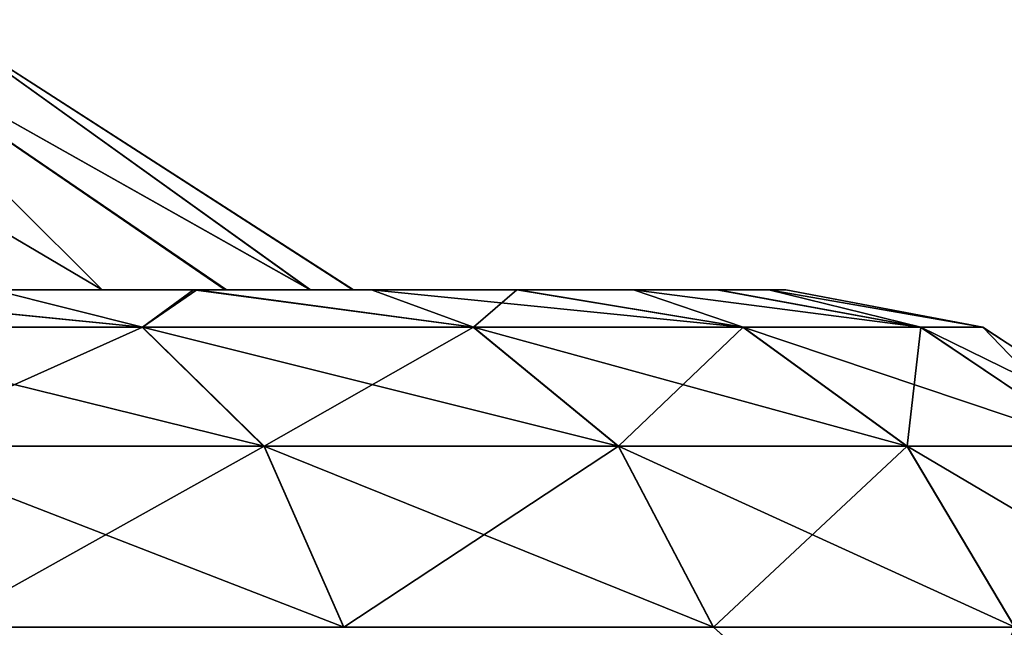
# Model space of a CAD drawing. Units: feet. Extents: x -1.5 to 12.9, y -5.3 to 2.4.
# Drawn here: x 6.3 to 6.7, y -1.2 to -1 of the extents above; entities that cross this region are included whole.
import ezdxf

# ---------------------------------------------------------------- set-up
doc = ezdxf.new("R2010")
doc.units = ezdxf.units.FT
doc.header["$MEASUREMENT"] = 0
doc.layers.get('0').update_dxf_attribs({"color": 255})
doc.layers.add('AFUWA-3-ARPM', color=4, linetype='Continuous')
doc.layers.add('AFUWA-P', color=2, linetype='Continuous')

# ---------------------------------------------------------------- blocks, each defined once
blk = doc.blocks.new('A$C41B42793')
at = {"linetype": 'Continuous', "lineweight": 0}
for p, q in [((-4.19071, 1.68674), (-4.03596, 1.58723)), ((-4.16867, 1.58723), (-4.09494, 1.58723)), ((-4.09494, 1.58723), (-4.16867, 1.58723)), ((-4.09494, 1.58723), (-4.02935, 1.58723)), ((-4.02935, 1.58723), (-4.09494, 1.58723)), ((-3.97574, 1.58723), (-4.02935, 1.58723)), ((-3.97574, 1.58723), (-4.02935, 1.58723)), ((-3.93284, 1.58723), (-3.97574, 1.58723)), ((-3.97574, 1.58723), (-3.93284, 1.58723)), ((-3.90205, 1.58723), (-3.93284, 1.58723)), ((-3.90205, 1.58723), (-3.93284, 1.58723)), ((-3.90205, 1.58723), (-3.8829, 1.58723)), ((-3.90205, 1.58723), (-3.8829, 1.58723)), ((-3.87666, 1.58723), (-3.8829, 1.58723)), ((-3.8829, 1.58723), (-3.87666, 1.58723)), ((-3.80403, 1.57341), (-3.87666, 1.58723)), ((-4.11368, 1.57341), (-4.24677, 1.57341)), ((-4.11368, 1.57341), (-4.06896, 1.52957)), ((-3.99176, 1.57341), (-4.11368, 1.57341)), ((-3.93837, 1.52957), (-3.99176, 1.57341)), ((-3.89237, 1.57341), (-3.99176, 1.57341)), ((-3.89237, 1.57341), (-3.83192, 1.52957)), ((-3.89237, 1.57341), (-3.82693, 1.57341)), ((-3.82693, 1.57341), (-3.76182, 1.52957)), ((-3.82693, 1.57341), (-3.80403, 1.57341)), ((-3.7373, 1.52957), (-3.80403, 1.57341)), ((-4.21152, 1.52957), (-4.06896, 1.52957)), ((-3.93837, 1.52957), (-4.06896, 1.52957)), ((-4.03958, 1.46284), (-4.06896, 1.52957)), ((-3.93837, 1.52957), (-3.83192, 1.52957)), ((-3.93837, 1.52957), (-3.9033, 1.46284)), ((-3.83192, 1.52957), (-3.76182, 1.52957)), ((-3.79221, 1.46284), (-3.83192, 1.52957))]:
    blk.add_line(p, q, dxfattribs=at)

msp = doc.modelspace()

# ---------------------------------------------------------------- linework, layer by layer
at = {"layer": 'AFUWA-3-ARPM'}
for points in [[(6.19237, -0.96481, 26.74529), (6.36087, -1.06432, 26.76506), (6.26091, -0.96481, 26.62535)], [(6.30156, -1.06432, 26.85197), (6.36087, -1.06432, 26.76506), (6.19237, -0.96481, 26.74529)], [(6.19237, -0.96481, 26.07706), (6.26091, -0.96481, 26.197), (6.36087, -1.06432, 26.05729)], [(6.36087, -1.06432, 26.05729), (6.30057, -1.06432, 25.96896), (6.19237, -0.96481, 26.07706)], [(6.26091, -0.96481, 26.62535), (6.36087, -1.06432, 26.76506), (6.40674, -1.06432, 26.66964)], [(6.26091, -0.96481, 26.197), (6.4063, -1.06432, 26.15163), (6.36087, -1.06432, 26.05729)], [(6.43771, -1.06432, 26.56882), (6.26091, -0.96481, 26.62535), (6.40674, -1.06432, 26.66964)], [(6.43771, -1.06432, 26.56882), (6.29882, -0.96481, 26.4851), (6.26091, -0.96481, 26.62535)], [(6.29882, -0.96481, 26.33726), (6.43756, -1.06432, 26.25269), (6.26091, -0.96481, 26.197)], [(6.43756, -1.06432, 26.25269), (6.4063, -1.06432, 26.15163), (6.26091, -0.96481, 26.197)], [(6.43756, -1.06432, 26.25269), (6.29882, -0.96481, 26.33726), (6.45332, -1.06432, 26.35721)], [(6.29882, -0.96481, 26.33726), (6.29882, -0.96481, 26.4851), (6.45357, -1.06432, 26.46372)], [(6.43771, -1.06432, 26.56882), (6.45357, -1.06432, 26.46372), (6.29882, -0.96481, 26.4851)], [(6.29882, -0.96481, 26.33726), (6.45357, -1.06432, 26.46372), (6.45332, -1.06432, 26.35721)], [(6.39587, -1.06432, 25.83783), (6.22835, -1.06432, 25.89135), (6.30057, -1.06432, 25.96896)], [(6.22835, -1.06432, 25.89135), (6.39587, -1.06432, 25.83783), (6.32085, -1.06432, 25.76251)], [(6.22906, -1.06432, 26.9305), (6.32085, -1.06432, 27.05984), (6.39458, -1.06432, 26.98604)], [(6.22906, -1.06432, 26.9305), (6.39458, -1.06432, 26.98604), (6.30156, -1.06432, 26.85197)], [(6.23771, -1.06432, 27.12469), (6.24275, -1.07814, 27.2081), (6.37585, -1.07814, 27.10787)], [(6.37585, -1.07814, 27.10787), (6.32085, -1.06432, 27.05984), (6.23771, -1.06432, 27.12469)], [(6.37585, -1.07814, 25.71448), (6.24275, -1.07814, 25.61425), (6.23899, -1.06432, 25.69842)], [(6.23899, -1.06432, 25.69842), (6.32085, -1.06432, 25.76251), (6.37585, -1.07814, 25.71448)], [(6.36087, -1.06432, 26.05729), (6.46018, -1.06432, 25.91983), (6.30057, -1.06432, 25.96896)], [(6.30057, -1.06432, 25.96896), (6.46018, -1.06432, 25.91983), (6.39587, -1.06432, 25.83783)], [(6.46018, -1.06432, 26.90253), (6.30156, -1.06432, 26.85197), (6.39458, -1.06432, 26.98604)], [(6.36087, -1.06432, 26.76506), (6.30156, -1.06432, 26.85197), (6.46018, -1.06432, 26.90253)], [(6.32085, -1.06432, 25.76251), (6.39587, -1.06432, 25.83783), (6.37585, -1.07814, 25.71448)], [(6.39458, -1.06432, 26.98604), (6.32085, -1.06432, 27.05984), (6.37585, -1.07814, 27.10787)], [(6.40674, -1.06432, 26.66964), (6.36087, -1.06432, 26.76506), (6.51378, -1.06432, 26.81384)], [(6.36087, -1.06432, 26.05729), (6.4063, -1.06432, 26.15163), (6.51425, -1.06432, 26.0096)], [(6.36087, -1.06432, 26.05729), (6.51425, -1.06432, 26.0096), (6.46018, -1.06432, 25.91983)], [(6.36087, -1.06432, 26.76506), (6.46018, -1.06432, 26.90253), (6.51378, -1.06432, 26.81384)], [(6.39587, -1.06432, 25.83783), (6.49777, -1.07814, 25.84801), (6.37585, -1.07814, 25.71448)], [(6.39458, -1.06432, 26.98604), (6.37585, -1.07814, 27.10787), (6.49777, -1.07814, 26.97434)], [(6.46018, -1.06432, 26.90253), (6.39458, -1.06432, 26.98604), (6.49777, -1.07814, 26.97434)], [(6.39587, -1.06432, 25.83783), (6.46018, -1.06432, 25.91983), (6.49777, -1.07814, 25.84801)], [(6.55669, -1.06432, 26.10389), (6.4063, -1.06432, 26.15163), (6.43756, -1.06432, 26.25269)], [(6.4063, -1.06432, 26.15163), (6.55669, -1.06432, 26.10389), (6.51425, -1.06432, 26.0096)], [(6.58748, -1.06432, 26.61967), (6.40674, -1.06432, 26.66964), (6.55669, -1.06432, 26.71847)], [(6.43771, -1.06432, 26.56882), (6.40674, -1.06432, 26.66964), (6.58748, -1.06432, 26.61967)], [(6.40674, -1.06432, 26.66964), (6.51378, -1.06432, 26.81384), (6.55669, -1.06432, 26.71847)], [(6.43756, -1.06432, 26.25269), (6.5879, -1.06432, 26.20391), (6.55669, -1.06432, 26.10389)], [(6.43756, -1.06432, 26.25269), (6.45332, -1.06432, 26.35721), (6.60662, -1.06432, 26.306)], [(6.43756, -1.06432, 26.25269), (6.60662, -1.06432, 26.306), (6.5879, -1.06432, 26.20391)], [(6.45357, -1.06432, 26.46372), (6.43771, -1.06432, 26.56882), (6.60662, -1.06432, 26.51635)], [(6.43771, -1.06432, 26.56882), (6.58748, -1.06432, 26.61967), (6.60662, -1.06432, 26.51635)], [(6.45357, -1.06432, 26.46372), (6.61287, -1.06432, 26.41221), (6.45332, -1.06432, 26.35721)], [(6.45332, -1.06432, 26.35721), (6.61287, -1.06432, 26.41221), (6.60662, -1.06432, 26.306)], [(6.45357, -1.06432, 26.46372), (6.60662, -1.06432, 26.51635), (6.61287, -1.06432, 26.41221)], [(6.59715, -1.07814, 26.01365), (6.49777, -1.07814, 25.84801), (6.46018, -1.06432, 25.91983)], [(6.46018, -1.06432, 25.91983), (6.51425, -1.06432, 26.0096), (6.59715, -1.07814, 26.01365)], [(6.51378, -1.06432, 26.81384), (6.46018, -1.06432, 26.90253), (6.49777, -1.07814, 26.97434)], [(6.49777, -1.07814, 26.97434), (6.59715, -1.07814, 26.8087), (6.51378, -1.06432, 26.81384)], [(6.51378, -1.06432, 26.81384), (6.59715, -1.07814, 26.8087), (6.55669, -1.06432, 26.71847)], [(6.51425, -1.06432, 26.0096), (6.55669, -1.06432, 26.10389), (6.59715, -1.07814, 26.01365)], [(6.6626, -1.07814, 26.20514), (6.59715, -1.07814, 26.01365), (6.55669, -1.06432, 26.10389)], [(6.55669, -1.06432, 26.10389), (6.5879, -1.06432, 26.20391), (6.6626, -1.07814, 26.20514)], [(6.6626, -1.07814, 26.61721), (6.58748, -1.06432, 26.61967), (6.55669, -1.06432, 26.71847)], [(6.55669, -1.06432, 26.71847), (6.59715, -1.07814, 26.8087), (6.6626, -1.07814, 26.61721)], [(6.58748, -1.06432, 26.61967), (6.6626, -1.07814, 26.61721), (6.60662, -1.06432, 26.51635)], [(6.5879, -1.06432, 26.20391), (6.60662, -1.06432, 26.306), (6.6626, -1.07814, 26.20514)], [(6.60662, -1.06432, 26.306), (6.61287, -1.06432, 26.41221), (6.68549, -1.07814, 26.41118)], [(6.61287, -1.06432, 26.41221), (6.60662, -1.06432, 26.51635), (6.68549, -1.07814, 26.41118)], [(6.60662, -1.06432, 26.306), (6.68549, -1.07814, 26.41118), (6.6626, -1.07814, 26.20514)], [(6.60662, -1.06432, 26.51635), (6.6626, -1.07814, 26.61721), (6.68549, -1.07814, 26.41118)], [(6.37585, -1.07814, 27.10787), (6.24275, -1.07814, 27.2081), (6.27801, -1.12197, 27.26476)], [(6.42057, -1.12197, 25.66495), (6.24275, -1.07814, 25.61425), (6.37585, -1.07814, 25.71448)], [(6.27801, -1.12197, 25.55759), (6.24275, -1.07814, 25.61425), (6.42057, -1.12197, 25.66495)], [(6.42057, -1.12197, 27.15741), (6.37585, -1.07814, 27.10787), (6.27801, -1.12197, 27.26476)], [(6.37585, -1.07814, 25.71448), (6.49777, -1.07814, 25.84801), (6.55116, -1.12197, 25.80798)], [(6.55116, -1.12197, 25.80798), (6.42057, -1.12197, 25.66495), (6.37585, -1.07814, 25.71448)], [(6.49777, -1.07814, 26.97434), (6.37585, -1.07814, 27.10787), (6.42057, -1.12197, 27.15741)], [(6.42057, -1.12197, 27.15741), (6.55116, -1.12197, 27.01438), (6.49777, -1.07814, 26.97434)], [(6.55116, -1.12197, 27.01438), (6.59715, -1.07814, 26.8087), (6.49777, -1.07814, 26.97434)], [(6.49777, -1.07814, 25.84801), (6.59715, -1.07814, 26.01365), (6.65761, -1.12197, 25.98539)], [(6.55116, -1.12197, 25.80798), (6.49777, -1.07814, 25.84801), (6.65761, -1.12197, 25.98539)], [(6.65761, -1.12197, 26.83697), (6.59715, -1.07814, 26.8087), (6.55116, -1.12197, 27.01438)], [(6.65761, -1.12197, 26.83697), (6.6626, -1.07814, 26.61721), (6.59715, -1.07814, 26.8087)], [(6.7277, -1.12197, 26.19049), (6.59715, -1.07814, 26.01365), (6.6626, -1.07814, 26.20514)], [(6.65761, -1.12197, 25.98539), (6.59715, -1.07814, 26.01365), (6.7277, -1.12197, 26.19049)], [(6.7277, -1.12197, 26.63186), (6.6626, -1.07814, 26.61721), (6.65761, -1.12197, 26.83697)], [(6.6626, -1.07814, 26.20514), (6.68549, -1.07814, 26.41118), (6.75222, -1.12197, 26.41118)], [(6.7277, -1.12197, 26.19049), (6.6626, -1.07814, 26.20514), (6.75222, -1.12197, 26.41118)], [(6.68549, -1.07814, 26.41118), (6.6626, -1.07814, 26.61721), (6.7277, -1.12197, 26.63186)], [(6.7277, -1.12197, 26.63186), (6.75222, -1.12197, 26.41118), (6.68549, -1.07814, 26.41118)], [(6.44994, -1.18871, 25.63241), (6.30117, -1.18871, 25.52037), (6.27801, -1.12197, 25.55759)], [(6.27801, -1.12197, 25.55759), (6.42057, -1.12197, 25.66495), (6.44994, -1.18871, 25.63241)], [(6.30117, -1.18871, 27.30198), (6.42057, -1.12197, 27.15741), (6.27801, -1.12197, 27.26476)], [(6.44994, -1.18871, 27.18994), (6.42057, -1.12197, 27.15741), (6.30117, -1.18871, 27.30198)], [(6.44994, -1.18871, 25.63241), (6.42057, -1.12197, 25.66495), (6.58623, -1.18871, 25.78167)], [(6.42057, -1.12197, 25.66495), (6.55116, -1.12197, 25.80798), (6.58623, -1.18871, 25.78167)], [(6.55116, -1.12197, 27.01438), (6.42057, -1.12197, 27.15741), (6.44994, -1.18871, 27.18994)], [(6.58623, -1.18871, 27.04068), (6.55116, -1.12197, 27.01438), (6.44994, -1.18871, 27.18994)], [(6.69731, -1.18871, 25.96682), (6.58623, -1.18871, 25.78167), (6.55116, -1.12197, 25.80798)], [(6.55116, -1.12197, 25.80798), (6.65761, -1.12197, 25.98539), (6.69731, -1.18871, 25.96682)], [(6.65761, -1.12197, 26.83697), (6.55116, -1.12197, 27.01438), (6.58623, -1.18871, 27.04068)], [(6.69731, -1.18871, 26.85553), (6.65761, -1.12197, 26.83697), (6.58623, -1.18871, 27.04068)], [(6.69731, -1.18871, 25.96682), (6.65761, -1.12197, 25.98539), (6.77047, -1.18871, 26.18087)], [(6.65761, -1.12197, 25.98539), (6.7277, -1.12197, 26.19049), (6.77047, -1.18871, 26.18087)], [(6.7277, -1.12197, 26.63186), (6.65761, -1.12197, 26.83697), (6.69731, -1.18871, 26.85553)], [(6.58623, -1.18871, 27.04068), (6.66676, -1.26117, 26.94273), (6.69731, -1.18871, 26.85553)], [(6.66769, -1.26117, 25.87938), (6.58623, -1.18871, 25.78167), (6.69731, -1.18871, 25.96682)], [(6.69731, -1.18871, 26.85553), (6.66676, -1.26117, 26.94273), (6.72217, -1.26117, 26.83266)], [(6.72323, -1.26117, 25.99026), (6.66769, -1.26117, 25.87938), (6.69731, -1.18871, 25.96682)]]:
    msp.add_3dface(points, dxfattribs=at)

# ---------------------------------------------------------------- block references
at = {"layer": 'AFUWA-P'}
msp.add_blockref('A$C41B42793', (10.48941, -2.6516), dxfattribs=at)

doc.saveas('drawing.dxf')
